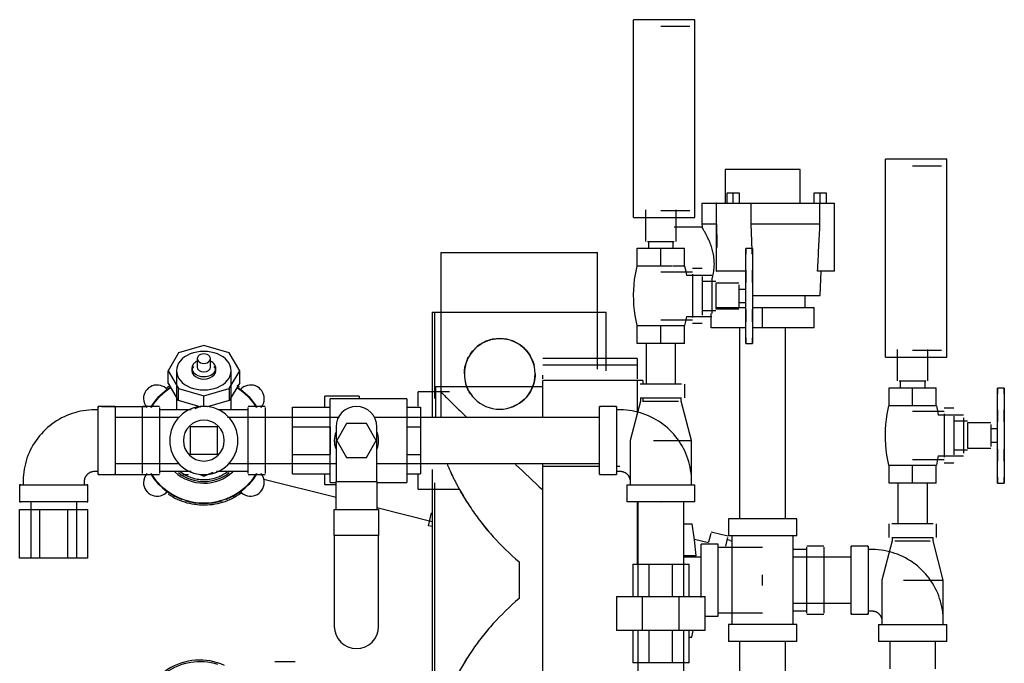
# Model space of a CAD drawing. Units: inches. Extents: x -1417 to 639, y -442 to 567.
# Drawn here: x -1308 to -1290, y -151 to -139 of the extents above; entities that cross this region are included whole.
import ezdxf

# ---------------------------------------------------------------- set-up
doc = ezdxf.new("R2010")
doc.units = ezdxf.units.IN
doc.header["$MEASUREMENT"] = 0
doc.linetypes.add('Hidden 1_16_', pattern=[0.09375, 0.0625, -0.03125])
doc.layers.add('A-DETL', color=90, linetype='Hidden 1_16_', lineweight=9)
doc.layers.add('P-PIPE', color=3, linetype='Continuous', lineweight=30)

# ---------------------------------------------------------------- blocks, each defined once
blk = doc.blocks.new('VKV Deluge Valve Model VXD - 2_5_ Grooved Model VXD Deluge Valve with Pneumatic Release-V124-1 - Top')
at = {"layer": 'A-DETL'}
blk.add_line((-1359.052, -134.063), (-1359.049, -134.063), dxfattribs=at)
at = {"layer": 'A-DETL', "flags": 128}
for points in [[(-1370.588, -137.8), (-1370.584, -137.795), (-1370.579, -137.789), (-1370.573, -137.784), (-1370.568, -137.779), (-1370.562, -137.774)], [(-1360.7, -137.772), (-1360.694, -137.777), (-1360.688, -137.782), (-1360.683, -137.788), (-1360.678, -137.793), (-1360.673, -137.799)], [(-1356.086, -140.331), (-1356.081, -140.336), (-1356.075, -140.341), (-1356.07, -140.346), (-1356.065, -140.352), (-1356.06, -140.357)]]:
    blk.add_lwpolyline(points, dxfattribs=at)
at = {"layer": 'P-PIPE'}
for p, q in [((-1359.443, -129.454), (-1360.568, -129.454)), ((-1360.568, -133.079), (-1360.568, -129.454)), ((-1359.443, -133.079), (-1359.443, -129.454)), ((-1359.536, -129.579), (-1360.068, -129.579)), ((-1354.829, -132.013), (-1355.954, -132.013)), ((-1355.954, -135.638), (-1355.954, -132.013)), ((-1354.829, -135.638), (-1354.829, -132.013)), ((-1358.892, -132.2), (-1358.892, -132.817)), ((-1357.517, -132.2), (-1358.892, -132.2)), ((-1357.517, -132.817), (-1357.517, -132.2)), ((-1354.923, -132.138), (-1355.454, -132.138)), ((-1358.85, -132.628), (-1358.742, -132.628)), ((-1358.85, -132.817), (-1358.85, -132.628)), ((-1358.742, -132.628), (-1358.634, -132.628)), ((-1358.742, -132.817), (-1358.742, -132.628)), ((-1358.634, -132.628), (-1358.634, -132.817)), ((-1357.256, -132.628), (-1357.148, -132.628)), ((-1357.256, -132.817), (-1357.256, -132.628)), ((-1357.148, -132.628), (-1357.041, -132.628)), ((-1357.148, -132.817), (-1357.148, -132.628)), ((-1357.041, -132.628), (-1357.041, -132.817)), ((-1360.349, -132.937), (-1360.349, -133.517)), ((-1360.068, -132.954), (-1359.536, -132.954)), ((-1359.786, -133.517), (-1359.786, -132.937)), ((-1359.316, -132.817), (-1359.316, -133.195)), ((-1359.316, -132.817), (-1359.043, -132.817)), ((-1359.052, -132.817), (-1359.052, -134.063)), ((-1359.042, -132.817), (-1359.052, -132.817)), ((-1359.052, -132.817), (-1358.677, -132.817)), ((-1358.677, -132.817), (-1358.42, -132.817)), ((-1358.42, -132.817), (-1357.152, -132.817)), ((-1358.42, -132.817), (-1358.42, -133.195)), ((-1357.152, -132.817), (-1356.885, -132.817)), ((-1357.152, -133.195), (-1357.152, -132.817)), ((-1356.885, -134.063), (-1356.885, -132.817)), ((-1360.568, -133.079), (-1359.443, -133.079)), ((-1359.314, -133.258), (-1359.824, -133.258)), ((-1359.316, -133.195), (-1359.314, -133.258)), ((-1359.316, -133.195), (-1359.042, -133.195)), ((-1358.42, -133.195), (-1357.152, -133.195)), ((-1360.311, -133.517), (-1360.068, -133.517)), ((-1360.295, -133.517), (-1360.295, -133.642)), ((-1360.068, -133.517), (-1359.824, -133.517)), ((-1359.841, -133.642), (-1359.841, -133.517)), ((-1360.501, -133.642), (-1360.068, -133.642)), ((-1360.501, -133.974), (-1360.501, -133.642)), ((-1360.068, -133.642), (-1359.635, -133.642)), ((-1360.068, -133.974), (-1360.068, -133.642)), ((-1359.635, -133.974), (-1359.635, -133.642)), ((-1358.388, -133.647), (-1358.513, -133.647)), ((-1358.388, -133.647), (-1358.513, -133.647)), ((-1358.513, -133.998), (-1358.513, -133.647)), ((-1358.513, -133.647), (-1358.513, -133.693)), ((-1358.513, -133.693), (-1358.513, -133.647)), ((-1358.513, -133.647), (-1358.513, -133.75)), ((-1358.513, -133.693), (-1358.513, -133.693)), ((-1358.388, -133.75), (-1358.388, -133.647)), ((-1358.388, -133.647), (-1358.388, -133.693)), ((-1358.388, -133.693), (-1358.388, -133.647)), ((-1358.388, -133.647), (-1358.388, -133.998)), ((-1358.388, -133.693), (-1358.388, -133.693)), ((-1364.103, -133.723), (-1364.103, -136.753)), ((-1364.103, -133.723), (-1362.665, -133.723)), ((-1362.665, -133.723), (-1361.228, -133.723)), ((-1361.228, -135.862), (-1361.228, -133.723)), ((-1360.286, -133.974), (-1360.501, -133.974)), ((-1360.068, -133.974), (-1360.28, -133.974)), ((-1359.859, -133.974), (-1360.068, -133.974)), ((-1359.635, -133.974), (-1359.85, -133.974)), ((-1359.313, -134.017), (-1359.488, -134.017)), ((-1358.513, -134.211), (-1358.513, -133.998)), ((-1358.513, -134.045), (-1358.513, -134.172)), ((-1358.513, -134.172), (-1358.513, -134.045)), ((-1358.513, -134.045), (-1358.513, -134.172)), ((-1358.513, -134.172), (-1358.513, -134.045)), ((-1358.388, -133.998), (-1358.388, -134.211)), ((-1358.388, -134.045), (-1358.388, -134.172)), ((-1358.388, -134.172), (-1358.388, -134.045)), ((-1358.388, -134.045), (-1358.388, -134.172)), ((-1358.388, -134.172), (-1358.388, -134.045)), ((-1359.488, -134.079), (-1360.068, -134.079)), ((-1359.133, -134.142), (-1359.598, -134.142)), ((-1359.488, -134.119), (-1359.488, -134.517)), ((-1359.488, -134.138), (-1359.488, -134.138)), ((-1359.313, -134.163), (-1359.313, -134.517)), ((-1359.133, -134.192), (-1359.133, -134.517)), ((-1359.052, -134.063), (-1359.049, -134.063)), ((-1358.677, -134.063), (-1359.048, -134.063)), ((-1358.518, -134.063), (-1358.677, -134.063)), ((-1358.513, -134.062), (-1358.513, -134.211)), ((-1358.513, -134.822), (-1358.513, -134.211)), ((-1358.513, -134.211), (-1358.513, -134.268)), ((-1358.388, -134.211), (-1358.388, -134.062)), ((-1358.388, -134.268), (-1358.388, -134.211)), ((-1358.388, -134.211), (-1358.388, -134.822)), ((-1356.885, -134.063), (-1357.195, -134.063)), ((-1357.148, -134.508), (-1357.129, -134.063)), ((-1359.063, -134.252), (-1359.313, -134.252)), ((-1358.638, -134.283), (-1359.063, -134.283)), ((-1359.063, -134.287), (-1359.063, -134.517)), ((-1358.638, -134.314), (-1358.638, -134.517)), ((-1358.513, -134.397), (-1358.638, -134.397)), ((-1359.488, -134.517), (-1359.488, -134.915)), ((-1359.313, -134.517), (-1359.313, -134.87)), ((-1359.133, -134.517), (-1359.133, -134.842)), ((-1359.063, -134.517), (-1359.063, -134.746)), ((-1358.638, -134.517), (-1358.638, -134.72)), ((-1358.39, -134.508), (-1357.148, -134.508)), ((-1357.423, -134.727), (-1357.423, -134.508)), ((-1359.313, -134.782), (-1359.063, -134.782)), ((-1359.063, -134.727), (-1358.516, -134.727)), ((-1359.063, -134.751), (-1358.638, -134.751)), ((-1358.638, -134.637), (-1358.513, -134.637)), ((-1358.513, -134.766), (-1358.513, -134.822)), ((-1358.388, -134.727), (-1358.204, -134.727)), ((-1358.388, -134.822), (-1358.388, -134.766)), ((-1358.204, -134.727), (-1357.26, -134.727)), ((-1358.204, -135.102), (-1358.204, -134.727)), ((-1357.26, -135.102), (-1357.26, -134.727)), ((-1364.259, -134.813), (-1364.259, -136.636)), ((-1364.259, -134.813), (-1364.219, -134.813)), ((-1364.259, -134.813), (-1364.259, -136.753)), ((-1364.219, -134.813), (-1364.219, -136.395)), ((-1364.205, -134.813), (-1362.665, -134.813)), ((-1362.665, -134.813), (-1361.072, -134.813)), ((-1361.072, -135.888), (-1361.072, -134.813)), ((-1360.068, -134.954), (-1359.488, -134.954)), ((-1359.598, -134.892), (-1359.133, -134.892)), ((-1359.488, -134.896), (-1359.488, -134.896)), ((-1359.149, -135.102), (-1359.149, -134.841)), ((-1358.513, -135.036), (-1358.513, -134.822)), ((-1358.513, -134.822), (-1358.513, -134.972)), ((-1358.513, -134.862), (-1358.513, -134.989)), ((-1358.513, -134.989), (-1358.513, -134.862)), ((-1358.513, -134.862), (-1358.513, -134.989)), ((-1358.513, -134.989), (-1358.513, -134.862)), ((-1358.388, -134.972), (-1358.388, -134.822)), ((-1358.388, -134.822), (-1358.388, -135.036)), ((-1358.388, -134.862), (-1358.388, -134.989)), ((-1358.388, -134.989), (-1358.388, -134.862)), ((-1358.388, -134.862), (-1358.388, -134.989)), ((-1358.388, -134.989), (-1358.388, -134.862)), ((-1360.501, -135.059), (-1360.286, -135.059)), ((-1360.501, -135.392), (-1360.501, -135.059)), ((-1360.28, -135.059), (-1360.068, -135.059)), ((-1360.068, -135.059), (-1359.855, -135.059)), ((-1360.068, -135.392), (-1360.068, -135.059)), ((-1359.85, -135.059), (-1359.635, -135.059)), ((-1359.635, -135.392), (-1359.635, -135.059)), ((-1359.488, -135.017), (-1359.313, -135.017)), ((-1358.513, -135.102), (-1359.149, -135.102)), ((-1358.624, -135.102), (-1358.624, -138.602)), ((-1358.513, -135.387), (-1358.513, -135.036)), ((-1358.388, -135.036), (-1358.388, -135.387)), ((-1358.204, -135.102), (-1358.388, -135.102)), ((-1357.26, -135.102), (-1358.204, -135.102)), ((-1357.784, -138.602), (-1357.784, -135.102)), ((-1358.513, -135.284), (-1358.513, -135.387)), ((-1358.388, -135.387), (-1358.388, -135.284)), ((-1368.443, -135.423), (-1368.907, -135.558)), ((-1367.979, -135.558), (-1368.443, -135.423)), ((-1360.068, -135.392), (-1360.501, -135.392)), ((-1360.338, -135.392), (-1360.338, -136.137)), ((-1359.635, -135.392), (-1360.068, -135.392)), ((-1359.798, -136.137), (-1359.798, -135.392)), ((-1358.513, -135.341), (-1358.513, -135.341)), ((-1358.513, -135.341), (-1358.513, -135.387)), ((-1358.513, -135.387), (-1358.513, -135.341)), ((-1358.513, -135.387), (-1358.388, -135.387)), ((-1358.513, -135.387), (-1358.388, -135.387)), ((-1358.388, -135.341), (-1358.388, -135.387)), ((-1358.388, -135.387), (-1358.388, -135.341)), ((-1358.388, -135.341), (-1358.388, -135.341)), ((-1355.736, -135.496), (-1355.736, -136.075)), ((-1355.173, -136.075), (-1355.173, -135.496)), ((-1368.907, -135.558), (-1369.099, -135.887)), ((-1368.565, -135.666), (-1368.565, -135.82)), ((-1368.32, -135.82), (-1368.32, -135.666)), ((-1367.786, -135.887), (-1367.979, -135.558)), ((-1360.501, -135.662), (-1362.232, -135.662)), ((-1360.501, -135.662), (-1360.501, -136.037)), ((-1355.954, -135.638), (-1354.829, -135.638)), ((-1355.454, -135.513), (-1354.923, -135.513)), ((-1368.661, -135.842), (-1368.661, -135.887)), ((-1368.224, -135.887), (-1368.224, -135.842)), ((-1360.501, -135.789), (-1362.232, -135.789)), ((-1369.099, -135.887), (-1368.907, -136.215)), ((-1369.099, -136.108), (-1369.099, -135.887)), ((-1368.943, -135.887), (-1368.943, -136.606)), ((-1367.979, -136.215), (-1367.786, -135.887)), ((-1367.943, -136.606), (-1367.943, -135.887)), ((-1367.786, -136.108), (-1367.786, -135.887)), ((-1362.232, -136.037), (-1362.232, -135.967)), ((-1369.084, -136.178), (-1369.123, -136.204)), ((-1368.907, -136.436), (-1369.099, -136.108)), ((-1368.907, -136.215), (-1368.443, -136.351)), ((-1368.907, -136.436), (-1368.907, -136.215)), ((-1368.443, -136.351), (-1367.979, -136.215)), ((-1367.786, -136.108), (-1367.979, -136.436)), ((-1367.979, -136.215), (-1367.979, -136.436)), ((-1367.791, -136.185), (-1367.83, -136.16)), ((-1362.232, -136.184), (-1364.197, -136.184)), ((-1364.197, -136.184), (-1364.197, -136.753)), ((-1360.501, -136.066), (-1362.232, -136.066)), ((-1362.232, -136.749), (-1362.232, -136.066)), ((-1360.4, -136.066), (-1362.232, -136.066)), ((-1362.232, -136.749), (-1362.232, -136.066)), ((-1360.505, -136.137), (-1360.505, -136.387)), ((-1360.501, -136.066), (-1360.501, -136.659)), ((-1360.068, -136.137), (-1360.447, -136.137)), ((-1360.4, -136.066), (-1360.4, -136.131)), ((-1359.689, -136.137), (-1360.068, -136.137)), ((-1359.63, -136.387), (-1359.63, -136.137)), ((-1355.887, -136.2), (-1355.454, -136.2)), ((-1355.887, -136.533), (-1355.887, -136.2)), ((-1355.698, -136.075), (-1355.454, -136.075)), ((-1355.681, -136.075), (-1355.681, -136.2)), ((-1355.454, -136.075), (-1355.211, -136.075)), ((-1355.454, -136.2), (-1355.021, -136.2)), ((-1355.454, -136.533), (-1355.454, -136.2)), ((-1355.227, -136.2), (-1355.227, -136.075)), ((-1355.021, -136.533), (-1355.021, -136.2)), ((-1353.774, -136.205), (-1353.899, -136.205)), ((-1353.774, -136.205), (-1353.899, -136.205)), ((-1353.899, -136.557), (-1353.899, -136.205)), ((-1353.899, -136.205), (-1353.899, -136.251)), ((-1353.899, -136.251), (-1353.899, -136.205)), ((-1353.899, -136.205), (-1353.899, -136.309)), ((-1353.774, -136.309), (-1353.774, -136.205)), ((-1353.774, -136.205), (-1353.774, -136.251)), ((-1353.774, -136.251), (-1353.774, -136.205)), ((-1353.774, -136.205), (-1353.774, -136.557)), ((-1368.443, -136.543), (-1368.443, -136.351)), ((-1366.224, -136.559), (-1366.224, -136.356)), ((-1365.599, -136.356), (-1366.224, -136.356)), ((-1364.724, -136.403), (-1366.13, -136.403)), ((-1366.13, -137.168), (-1366.13, -136.403)), ((-1365.599, -136.356), (-1365.599, -136.403)), ((-1364.724, -136.403), (-1364.724, -137.168)), ((-1363.94, -136.276), (-1364.517, -136.276)), ((-1364.517, -136.537), (-1364.517, -136.276)), ((-1360.447, -136.387), (-1360.068, -136.387)), ((-1360.443, -136.387), (-1360.443, -136.449)), ((-1360.4, -136.383), (-1360.4, -136.459)), ((-1360.068, -136.387), (-1359.689, -136.387)), ((-1359.693, -136.449), (-1359.693, -136.387)), ((-1353.899, -136.251), (-1353.899, -136.251)), ((-1353.774, -136.251), (-1353.774, -136.251)), ((-1370.068, -136.543), (-1370.38, -136.543)), ((-1370.38, -137.793), (-1370.38, -136.543)), ((-1370.38, -136.543), (-1370.38, -136.564)), ((-1369.499, -136.547), (-1370.317, -136.547)), ((-1370.068, -136.564), (-1370.068, -136.543)), ((-1370.068, -136.543), (-1370.068, -137.793)), ((-1369.255, -136.543), (-1369.568, -136.543)), ((-1369.255, -136.543), (-1369.568, -136.543)), ((-1369.568, -137.168), (-1369.568, -136.564)), ((-1369.568, -137.168), (-1369.568, -136.564)), ((-1369.255, -136.564), (-1369.255, -137.168)), ((-1369.255, -136.564), (-1369.255, -137.168)), ((-1368.493, -136.557), (-1368.907, -136.436)), ((-1368.517, -136.55), (-1368.61, -136.588)), ((-1367.979, -136.436), (-1368.376, -136.552)), ((-1367.318, -136.543), (-1367.63, -136.543)), ((-1367.318, -136.543), (-1367.63, -136.543)), ((-1367.318, -136.543), (-1367.63, -136.543)), ((-1367.63, -137.168), (-1367.63, -136.564)), ((-1367.63, -137.168), (-1367.63, -136.564)), ((-1367.63, -136.564), (-1367.63, -136.564)), ((-1367.318, -136.564), (-1367.318, -137.168)), ((-1367.318, -136.564), (-1367.318, -137.168)), ((-1367.318, -136.564), (-1367.318, -136.564)), ((-1366.818, -136.916), (-1366.818, -136.559)), ((-1366.818, -136.559), (-1366.13, -136.559)), ((-1364.724, -136.559), (-1364.474, -136.559)), ((-1364.474, -136.559), (-1364.474, -136.916)), ((-1360.88, -136.543), (-1361.193, -136.543)), ((-1361.193, -137.793), (-1361.193, -136.543)), ((-1361.193, -136.543), (-1361.193, -136.564)), ((-1360.88, -136.564), (-1360.88, -136.543)), ((-1360.88, -136.543), (-1360.88, -137.793)), ((-1360.443, -136.449), (-1360.63, -137.168)), ((-1360.392, -136.449), (-1360.068, -136.449)), ((-1360.068, -136.449), (-1359.743, -136.449)), ((-1359.505, -137.168), (-1359.693, -136.449)), ((-1355.672, -136.533), (-1355.887, -136.533)), ((-1355.454, -136.533), (-1355.667, -136.533)), ((-1355.245, -136.533), (-1355.454, -136.533)), ((-1355.021, -136.533), (-1355.236, -136.533)), ((-1354.699, -136.575), (-1354.874, -136.575)), ((-1353.899, -136.77), (-1353.899, -136.557)), ((-1353.774, -136.557), (-1353.774, -136.77)), ((-1370.38, -136.606), (-1370.443, -136.606)), ((-1368.897, -136.748), (-1370.068, -136.748)), ((-1368.676, -136.606), (-1369.255, -136.606)), ((-1368.676, -136.606), (-1369.255, -136.606)), ((-1367.63, -136.606), (-1368.181, -136.606)), ((-1367.63, -136.606), (-1368.181, -136.606)), ((-1365.966, -136.748), (-1368.009, -136.748)), ((-1361.193, -136.748), (-1365.314, -136.748)), ((-1360.818, -136.606), (-1360.88, -136.606)), ((-1354.874, -136.638), (-1355.454, -136.638)), ((-1354.519, -136.7), (-1354.985, -136.7)), ((-1354.874, -136.677), (-1354.874, -137.075)), ((-1354.874, -136.697), (-1354.874, -136.697)), ((-1354.699, -136.722), (-1354.699, -137.075)), ((-1354.519, -136.751), (-1354.519, -137.075)), ((-1353.899, -136.604), (-1353.899, -136.73)), ((-1353.899, -136.73), (-1353.899, -136.604)), ((-1353.899, -136.604), (-1353.899, -136.73)), ((-1353.899, -136.73), (-1353.899, -136.604)), ((-1353.899, -136.62), (-1353.899, -136.77)), ((-1353.774, -136.604), (-1353.774, -136.73)), ((-1353.774, -136.73), (-1353.774, -136.604)), ((-1353.774, -136.604), (-1353.774, -136.73)), ((-1353.774, -136.73), (-1353.774, -136.604)), ((-1353.774, -136.77), (-1353.774, -136.62)), ((-1368.193, -136.918), (-1368.693, -136.918)), ((-1368.693, -136.918), (-1368.693, -137.418)), ((-1368.193, -137.418), (-1368.193, -136.918)), ((-1366.818, -137.421), (-1366.818, -136.916)), ((-1366.818, -136.916), (-1366.13, -136.916)), ((-1366.13, -136.916), (-1366.13, -137.421)), ((-1366.021, -136.918), (-1366.021, -137.918)), ((-1365.826, -136.856), (-1366.007, -137.168)), ((-1365.465, -136.856), (-1365.826, -136.856)), ((-1365.285, -137.168), (-1365.465, -136.856)), ((-1365.271, -137.918), (-1365.271, -136.918)), ((-1364.724, -136.916), (-1364.474, -136.916)), ((-1364.474, -136.916), (-1364.474, -137.421)), ((-1354.449, -136.81), (-1354.699, -136.81)), ((-1354.024, -136.841), (-1354.449, -136.841)), ((-1354.449, -136.846), (-1354.449, -137.075)), ((-1354.024, -136.873), (-1354.024, -137.075)), ((-1353.899, -137.381), (-1353.899, -136.77)), ((-1353.899, -136.77), (-1353.899, -136.826)), ((-1353.774, -136.826), (-1353.774, -136.77)), ((-1353.774, -136.77), (-1353.774, -137.381)), ((-1354.874, -137.075), (-1354.874, -137.474)), ((-1354.699, -137.075), (-1354.699, -137.429)), ((-1354.519, -137.075), (-1354.519, -137.4)), ((-1354.449, -137.075), (-1354.449, -137.305)), ((-1353.899, -136.955), (-1354.024, -136.955)), ((-1354.024, -137.075), (-1354.024, -137.278)), ((-1369.568, -137.772), (-1369.568, -137.168)), ((-1369.568, -137.772), (-1369.568, -137.168)), ((-1369.255, -137.168), (-1369.255, -137.772)), ((-1369.255, -137.168), (-1369.255, -137.772)), ((-1367.63, -137.772), (-1367.63, -137.168)), ((-1367.63, -137.772), (-1367.63, -137.168)), ((-1367.318, -137.168), (-1367.318, -137.772)), ((-1367.318, -137.168), (-1367.318, -137.772)), ((-1366.13, -137.934), (-1366.13, -137.168)), ((-1366.007, -137.168), (-1365.826, -137.481)), ((-1365.465, -137.481), (-1365.285, -137.168)), ((-1364.724, -137.168), (-1364.724, -137.934)), ((-1360.63, -137.168), (-1360.63, -137.981)), ((-1360.201, -137.168), (-1360.068, -137.168)), ((-1360.068, -137.168), (-1359.505, -137.168)), ((-1359.505, -137.981), (-1359.505, -137.168)), ((-1354.024, -137.195), (-1353.899, -137.195)), ((-1368.693, -137.418), (-1368.193, -137.418)), ((-1366.818, -137.778), (-1366.818, -137.421)), ((-1366.818, -137.421), (-1366.13, -137.421)), ((-1365.826, -137.481), (-1365.465, -137.481)), ((-1364.724, -137.421), (-1364.474, -137.421)), ((-1364.474, -137.421), (-1364.474, -137.778)), ((-1354.985, -137.45), (-1354.519, -137.45)), ((-1354.874, -137.454), (-1354.874, -137.454)), ((-1354.699, -137.341), (-1354.449, -137.341)), ((-1354.449, -137.31), (-1354.024, -137.31)), ((-1353.899, -137.325), (-1353.899, -137.381)), ((-1353.899, -137.594), (-1353.899, -137.381)), ((-1353.899, -137.381), (-1353.899, -137.531)), ((-1353.899, -137.421), (-1353.899, -137.547)), ((-1353.899, -137.547), (-1353.899, -137.421)), ((-1353.899, -137.421), (-1353.899, -137.547)), ((-1353.899, -137.547), (-1353.899, -137.421)), ((-1353.774, -137.381), (-1353.774, -137.325)), ((-1353.774, -137.531), (-1353.774, -137.381)), ((-1353.774, -137.381), (-1353.774, -137.594)), ((-1353.774, -137.421), (-1353.774, -137.547)), ((-1353.774, -137.547), (-1353.774, -137.421)), ((-1353.774, -137.421), (-1353.774, -137.547)), ((-1353.774, -137.547), (-1353.774, -137.421)), ((-1370.068, -137.588), (-1368.894, -137.588)), ((-1367.988, -137.588), (-1366.021, -137.588)), ((-1365.271, -137.588), (-1361.193, -137.588)), ((-1362.232, -139.727), (-1362.232, -137.597)), ((-1362.232, -137.64), (-1361.193, -137.64)), ((-1360.88, -137.64), (-1360.818, -137.64)), ((-1355.887, -137.618), (-1355.672, -137.618)), ((-1355.887, -137.95), (-1355.887, -137.618)), ((-1355.667, -137.618), (-1355.454, -137.618)), ((-1355.454, -137.513), (-1354.874, -137.513)), ((-1355.454, -137.618), (-1355.242, -137.618)), ((-1355.454, -137.95), (-1355.454, -137.618)), ((-1355.236, -137.618), (-1355.021, -137.618)), ((-1355.021, -137.95), (-1355.021, -137.618)), ((-1354.874, -137.576), (-1354.699, -137.576)), ((-1353.899, -137.946), (-1353.899, -137.594)), ((-1353.774, -137.594), (-1353.774, -137.946)), ((-1370.443, -137.731), (-1370.38, -137.731)), ((-1370.38, -137.772), (-1370.38, -137.793)), ((-1370.38, -137.793), (-1370.068, -137.793)), ((-1370.317, -137.79), (-1369.499, -137.79)), ((-1370.068, -137.793), (-1370.068, -137.772)), ((-1369.568, -137.793), (-1369.255, -137.793)), ((-1369.568, -137.793), (-1369.255, -137.793)), ((-1369.255, -137.731), (-1368.676, -137.731)), ((-1369.255, -137.731), (-1368.676, -137.731)), ((-1368.829, -137.79), (-1368.725, -137.79)), ((-1368.529, -137.782), (-1368.443, -137.818)), ((-1368.443, -137.818), (-1368.275, -137.748)), ((-1368.209, -137.731), (-1367.63, -137.731)), ((-1368.209, -137.731), (-1367.63, -137.731)), ((-1368.135, -137.825), (-1368.161, -137.818)), ((-1367.63, -137.772), (-1367.63, -137.772)), ((-1367.63, -137.793), (-1367.318, -137.793)), ((-1367.63, -137.793), (-1367.318, -137.793)), ((-1367.63, -137.793), (-1367.318, -137.793)), ((-1367.318, -137.772), (-1367.318, -137.772)), ((-1366.818, -137.778), (-1366.13, -137.778)), ((-1366.224, -137.981), (-1366.224, -137.778)), ((-1364.724, -137.778), (-1364.474, -137.778)), ((-1364.517, -138.061), (-1364.517, -137.799)), ((-1364.259, -137.7), (-1364.259, -141.753)), ((-1361.193, -137.772), (-1361.193, -137.793)), ((-1361.193, -137.793), (-1360.88, -137.793)), ((-1360.88, -137.731), (-1360.818, -137.731)), ((-1360.88, -137.793), (-1360.88, -137.772)), ((-1353.899, -137.842), (-1353.899, -137.946)), ((-1353.774, -137.946), (-1353.774, -137.842)), ((-1371.818, -137.981), (-1371.818, -138.293)), ((-1371.796, -137.981), (-1371.818, -137.981)), ((-1371.818, -137.981), (-1370.568, -137.981)), ((-1371.755, -137.918), (-1371.755, -137.981)), ((-1370.63, -137.981), (-1370.63, -137.918)), ((-1370.568, -137.981), (-1370.589, -137.981)), ((-1370.568, -138.293), (-1370.568, -137.981)), ((-1367.343, -137.878), (-1366.021, -138.208)), ((-1366.021, -137.981), (-1366.224, -137.981)), ((-1366.13, -137.934), (-1366.021, -137.934)), ((-1366.021, -138.434), (-1366.021, -137.918)), ((-1366.021, -137.918), (-1365.271, -137.918)), ((-1365.271, -137.918), (-1365.271, -138.434)), ((-1365.271, -137.934), (-1364.724, -137.934)), ((-1364.219, -137.941), (-1364.219, -141.512)), ((-1360.693, -137.981), (-1360.693, -138.293)), ((-1360.693, -137.981), (-1359.443, -137.981)), ((-1360.693, -137.981), (-1360.693, -138.293)), ((-1360.63, -137.918), (-1360.63, -137.981)), ((-1360.068, -137.981), (-1360.06, -137.981)), ((-1359.505, -137.981), (-1359.505, -137.918)), ((-1359.443, -138.293), (-1359.443, -137.981)), ((-1359.443, -138.293), (-1359.443, -137.981)), ((-1355.454, -137.95), (-1355.887, -137.95)), ((-1355.724, -137.95), (-1355.724, -138.696)), ((-1355.021, -137.95), (-1355.454, -137.95)), ((-1355.184, -138.696), (-1355.184, -137.95)), ((-1353.899, -137.9), (-1353.899, -137.9)), ((-1353.899, -137.9), (-1353.899, -137.946)), ((-1353.899, -137.946), (-1353.899, -137.9)), ((-1353.899, -137.946), (-1353.774, -137.946)), ((-1353.899, -137.946), (-1353.774, -137.946)), ((-1353.774, -137.9), (-1353.774, -137.946)), ((-1353.774, -137.946), (-1353.774, -137.9)), ((-1353.774, -137.9), (-1353.774, -137.9)), ((-1364.517, -138.061), (-1363.753, -138.061)), ((-1370.568, -138.293), (-1371.818, -138.293)), ((-1371.818, -138.293), (-1371.796, -138.293)), ((-1371.613, -138.293), (-1371.613, -139.325)), ((-1370.773, -139.325), (-1370.773, -138.293)), ((-1370.589, -138.293), (-1370.568, -138.293)), ((-1359.443, -138.293), (-1360.693, -138.293)), ((-1360.501, -138.281), (-1360.501, -139.429)), ((-1360.488, -138.293), (-1360.488, -140.026)), ((-1360.068, -138.293), (-1360.06, -138.293)), ((-1359.648, -140.026), (-1359.648, -138.293)), ((-1371.818, -138.43), (-1371.452, -138.43)), ((-1371.818, -139.325), (-1371.818, -138.43)), ((-1371.452, -138.43), (-1370.934, -138.43)), ((-1371.452, -138.43), (-1371.452, -139.325)), ((-1370.934, -138.43), (-1370.568, -138.43)), ((-1370.934, -139.325), (-1370.934, -138.43)), ((-1370.568, -139.325), (-1370.568, -138.43)), ((-1366.052, -138.91), (-1366.052, -138.434)), ((-1366.052, -138.434), (-1365.24, -138.434)), ((-1365.271, -138.396), (-1364.259, -138.649)), ((-1365.24, -138.434), (-1365.24, -138.91)), ((-1364.328, -138.728), (-1364.269, -138.491)), ((-1364.259, -138.745), (-1364.328, -138.728)), ((-1359.648, -138.696), (-1359.496, -138.696)), ((-1358.829, -138.602), (-1358.829, -138.914)), ((-1358.204, -138.602), (-1358.829, -138.602)), ((-1357.579, -138.602), (-1358.204, -138.602)), ((-1357.579, -138.914), (-1357.579, -138.602)), ((-1355.892, -138.696), (-1355.892, -138.946)), ((-1355.454, -138.696), (-1355.833, -138.696)), ((-1355.075, -138.696), (-1355.454, -138.696)), ((-1355.017, -138.946), (-1355.017, -138.696)), ((-1365.24, -138.91), (-1366.052, -138.91)), ((-1366.052, -138.91), (-1366.052, -140.574)), ((-1365.24, -140.574), (-1365.24, -138.91)), ((-1359.189, -139.025), (-1359.149, -138.868)), ((-1358.841, -138.923), (-1359.144, -138.848)), ((-1358.204, -138.914), (-1358.829, -138.914)), ((-1358.767, -138.914), (-1358.767, -140.539)), ((-1357.579, -138.914), (-1358.204, -138.914)), ((-1357.642, -140.539), (-1357.642, -138.914)), ((-1359.196, -139.044), (-1359.452, -138.98)), ((-1359.017, -139.066), (-1359.329, -139.066)), ((-1359.329, -140.045), (-1359.329, -139.066)), ((-1359.017, -140.388), (-1359.017, -139.066)), ((-1358.846, -138.944), (-1358.886, -139.101)), ((-1358.796, -138.999), (-1358.856, -138.984)), ((-1358.796, -138.999), (-1358.767, -139.007)), ((-1357.079, -139.102), (-1357.392, -139.102)), ((-1356.267, -139.102), (-1356.579, -139.102)), ((-1356.579, -140.352), (-1356.579, -139.102)), ((-1356.579, -139.102), (-1356.579, -139.123)), ((-1356.267, -139.123), (-1356.267, -139.102)), ((-1356.267, -139.102), (-1356.267, -140.352)), ((-1355.829, -139.008), (-1356.017, -139.727)), ((-1355.833, -138.946), (-1355.454, -138.946)), ((-1355.829, -138.946), (-1355.829, -139.008)), ((-1355.779, -139.008), (-1355.454, -139.008)), ((-1355.454, -138.946), (-1355.075, -138.946)), ((-1355.454, -139.008), (-1355.13, -139.008)), ((-1355.079, -139.008), (-1355.079, -138.946)), ((-1354.892, -139.727), (-1355.079, -139.008)), ((-1359.421, -139.281), (-1359.648, -139.281)), ((-1358.204, -139.128), (-1359.017, -139.128)), ((-1357.392, -139.164), (-1357.648, -139.164)), ((-1357.392, -139.727), (-1357.392, -139.123)), ((-1357.079, -139.123), (-1357.079, -139.727)), ((-1356.204, -139.164), (-1356.267, -139.164)), ((-1371.452, -139.325), (-1371.818, -139.325)), ((-1370.934, -139.325), (-1371.452, -139.325)), ((-1370.568, -139.325), (-1370.934, -139.325)), ((-1362.665, -139.39), (-1362.665, -140.063)), ((-1360.583, -139.432), (-1360.281, -139.432)), ((-1360.583, -139.432), (-1360.583, -140.026)), ((-1360.281, -139.432), (-1359.854, -139.432)), ((-1360.281, -140.026), (-1360.281, -139.432)), ((-1359.854, -139.432), (-1359.552, -139.432)), ((-1359.854, -140.026), (-1359.854, -139.432)), ((-1359.329, -139.307), (-1359.648, -139.307)), ((-1359.552, -140.026), (-1359.552, -139.432)), ((-1356.579, -139.307), (-1357.642, -139.307)), ((-1358.204, -139.823), (-1358.204, -139.63)), ((-1362.232, -141.986), (-1362.232, -139.727)), ((-1357.392, -140.33), (-1357.392, -139.727)), ((-1357.079, -139.727), (-1357.079, -140.33)), ((-1356.017, -139.727), (-1356.017, -140.539)), ((-1355.622, -139.727), (-1355.454, -139.727)), ((-1355.454, -139.727), (-1354.892, -139.727)), ((-1354.892, -140.539), (-1354.892, -139.727)), ((-1360.88, -140.026), (-1360.404, -140.026)), ((-1360.88, -140.026), (-1360.88, -140.651)), ((-1360.404, -140.026), (-1359.731, -140.026)), ((-1360.404, -140.651), (-1360.404, -140.026)), ((-1359.731, -140.026), (-1359.255, -140.026)), ((-1359.731, -140.651), (-1359.731, -140.026)), ((-1359.255, -140.651), (-1359.255, -140.026)), ((-1357.642, -140.147), (-1356.579, -140.147)), ((-1359.017, -140.325), (-1358.204, -140.325)), ((-1357.642, -140.289), (-1357.392, -140.289)), ((-1357.392, -140.352), (-1357.079, -140.352)), ((-1356.579, -140.33), (-1356.579, -140.352)), ((-1356.579, -140.352), (-1356.267, -140.352)), ((-1356.267, -140.289), (-1356.204, -140.289)), ((-1356.267, -140.352), (-1356.267, -140.33)), ((-1359.255, -140.388), (-1359.017, -140.388)), ((-1358.829, -140.539), (-1358.829, -140.852)), ((-1358.204, -140.539), (-1358.829, -140.539)), ((-1357.579, -140.539), (-1358.204, -140.539)), ((-1357.579, -140.852), (-1357.579, -140.539)), ((-1356.079, -140.539), (-1356.079, -140.852)), ((-1356.079, -140.539), (-1354.829, -140.539)), ((-1356.079, -140.539), (-1356.079, -140.852)), ((-1356.017, -140.477), (-1356.017, -140.539)), ((-1354.892, -140.539), (-1354.892, -140.477)), ((-1354.829, -140.852), (-1354.829, -140.539)), ((-1354.829, -140.852), (-1354.829, -140.539)), ((-1360.404, -140.651), (-1360.88, -140.651)), ((-1360.583, -140.651), (-1360.583, -141.244)), ((-1360.488, -140.651), (-1360.488, -142.383)), ((-1359.731, -140.651), (-1360.404, -140.651)), ((-1360.281, -141.244), (-1360.281, -140.651)), ((-1359.854, -141.244), (-1359.854, -140.651)), ((-1359.255, -140.651), (-1359.731, -140.651)), ((-1359.648, -142.383), (-1359.648, -140.651)), ((-1359.552, -141.244), (-1359.552, -140.651)), ((-1359.552, -140.774), (-1359.499, -140.774)), ((-1358.204, -140.852), (-1358.829, -140.852)), ((-1358.624, -140.852), (-1358.624, -147.102)), ((-1357.579, -140.852), (-1358.204, -140.852)), ((-1357.784, -147.102), (-1357.784, -140.852)), ((-1354.829, -140.852), (-1356.079, -140.852)), ((-1355.874, -140.852), (-1355.874, -141.352)), ((-1355.034, -141.352), (-1355.034, -140.852)), ((-1366.767, -141.223), (-1367.142, -141.223)), ((-1360.281, -141.244), (-1360.583, -141.244)), ((-1359.854, -141.244), (-1360.281, -141.244)), ((-1359.552, -141.244), (-1359.854, -141.244))]:
    blk.add_line(p, q, dxfattribs=at)
at = {"layer": 'P-PIPE', "flags": 128}
for points in [[(-1360.504, -135.059), (-1360.523, -134.968), (-1360.54, -134.875), (-1360.552, -134.782), (-1360.561, -134.688), (-1360.566, -134.594), (-1360.567, -134.5), (-1360.564, -134.406), (-1360.558, -134.313), (-1360.548, -134.219), (-1360.534, -134.126), (-1360.517, -134.034), (-1360.504, -133.974)], [(-1359.632, -133.974), (-1359.612, -134.066), (-1359.598, -134.142)], [(-1359.598, -134.892), (-1359.615, -134.984), (-1359.632, -135.059)], [(-1355.89, -137.618), (-1355.91, -137.526), (-1355.926, -137.434), (-1355.939, -137.34), (-1355.948, -137.247), (-1355.952, -137.153), (-1355.954, -137.059), (-1355.951, -136.965), (-1355.945, -136.871), (-1355.935, -136.778), (-1355.921, -136.685), (-1355.904, -136.592), (-1355.89, -136.533)], [(-1355.018, -136.533), (-1354.999, -136.625), (-1354.985, -136.7)], [(-1370.443, -136.606), (-1370.495, -136.607), (-1370.548, -136.61), (-1370.6, -136.615), (-1370.652, -136.622), (-1370.703, -136.632), (-1370.755, -136.643), (-1370.805, -136.657), (-1370.856, -136.672), (-1370.905, -136.69), (-1370.954, -136.709), (-1371.002, -136.731), (-1371.049, -136.754), (-1371.095, -136.779), (-1371.14, -136.806), (-1371.184, -136.835), (-1371.226, -136.865), (-1371.268, -136.898), (-1371.308, -136.931), (-1371.347, -136.967), (-1371.384, -137.004), (-1371.42, -137.042), (-1371.454, -137.082), (-1371.487, -137.123), (-1371.518, -137.165), (-1371.547, -137.209), (-1371.575, -137.254), (-1371.6, -137.3), (-1371.624, -137.346), (-1371.646, -137.394), (-1371.666, -137.443), (-1371.684, -137.492), (-1371.7, -137.542), (-1371.714, -137.592), (-1371.726, -137.644), (-1371.736, -137.695), (-1371.744, -137.747), (-1371.75, -137.799), (-1371.753, -137.852), (-1371.755, -137.904), (-1371.755, -137.918)], [(-1359.505, -137.918), (-1359.506, -137.866), (-1359.509, -137.813), (-1359.515, -137.761), (-1359.522, -137.709), (-1359.531, -137.657), (-1359.543, -137.606), (-1359.556, -137.555), (-1359.572, -137.505), (-1359.589, -137.456), (-1359.609, -137.407), (-1359.63, -137.359), (-1359.653, -137.312), (-1359.679, -137.266), (-1359.706, -137.221), (-1359.734, -137.177), (-1359.765, -137.134), (-1359.797, -137.093), (-1359.831, -137.053), (-1359.866, -137.014), (-1359.903, -136.977), (-1359.942, -136.941), (-1359.981, -136.907), (-1360.023, -136.874), (-1360.065, -136.843), (-1360.109, -136.814), (-1360.153, -136.786), (-1360.199, -136.761), (-1360.246, -136.737), (-1360.294, -136.715), (-1360.342, -136.695), (-1360.391, -136.677), (-1360.441, -136.661), (-1360.492, -136.647), (-1360.543, -136.635), (-1360.595, -136.625), (-1360.646, -136.617), (-1360.699, -136.611), (-1360.751, -136.607), (-1360.803, -136.606), (-1360.818, -136.606)], [(-1354.985, -137.45), (-1355.002, -137.543), (-1355.018, -137.618)], [(-1370.63, -137.918), (-1370.63, -137.911), (-1370.63, -137.903), (-1370.629, -137.896), (-1370.628, -137.888), (-1370.626, -137.881), (-1370.625, -137.874), (-1370.623, -137.866), (-1370.621, -137.859), (-1370.618, -137.852), (-1370.615, -137.845), (-1370.612, -137.838), (-1370.609, -137.832), (-1370.605, -137.825), (-1370.602, -137.819), (-1370.597, -137.812), (-1370.593, -137.806), (-1370.588, -137.8), (-1370.584, -137.795), (-1370.579, -137.789), (-1370.573, -137.784), (-1370.568, -137.779), (-1370.562, -137.774), (-1370.556, -137.769), (-1370.55, -137.765), (-1370.544, -137.76), (-1370.538, -137.757), (-1370.531, -137.753), (-1370.524, -137.749), (-1370.518, -137.746), (-1370.511, -137.743), (-1370.504, -137.741), (-1370.496, -137.739), (-1370.489, -137.737), (-1370.482, -137.735), (-1370.475, -137.733), (-1370.467, -137.732), (-1370.46, -137.731), (-1370.452, -137.731), (-1370.445, -137.731), (-1370.443, -137.731)], [(-1368.876, -137.738), (-1368.853, -137.755), (-1368.829, -137.771), (-1368.805, -137.786), (-1368.78, -137.8), (-1368.755, -137.813), (-1368.729, -137.825), (-1368.702, -137.835), (-1368.675, -137.845), (-1368.648, -137.854), (-1368.62, -137.862), (-1368.592, -137.868), (-1368.564, -137.874), (-1368.536, -137.878), (-1368.508, -137.881), (-1368.479, -137.883), (-1368.45, -137.884), (-1368.422, -137.884), (-1368.393, -137.882), (-1368.365, -137.88), (-1368.336, -137.876), (-1368.308, -137.871), (-1368.28, -137.865), (-1368.252, -137.858), (-1368.225, -137.85), (-1368.198, -137.841), (-1368.171, -137.831), (-1368.145, -137.819), (-1368.119, -137.807), (-1368.094, -137.793), (-1368.069, -137.779), (-1368.045, -137.763), (-1368.021, -137.747), (-1367.999, -137.73)], [(-1360.818, -137.731), (-1360.81, -137.731), (-1360.803, -137.731), (-1360.795, -137.732), (-1360.788, -137.733), (-1360.78, -137.734), (-1360.773, -137.736), (-1360.766, -137.738), (-1360.759, -137.74), (-1360.752, -137.743), (-1360.745, -137.746), (-1360.738, -137.749), (-1360.731, -137.752), (-1360.724, -137.755), (-1360.718, -137.759), (-1360.712, -137.763), (-1360.706, -137.768), (-1360.7, -137.772), (-1360.694, -137.777), (-1360.688, -137.782), (-1360.683, -137.788), (-1360.678, -137.793), (-1360.673, -137.799), (-1360.668, -137.805), (-1360.664, -137.811), (-1360.66, -137.817), (-1360.656, -137.823), (-1360.652, -137.83), (-1360.649, -137.837), (-1360.646, -137.843), (-1360.643, -137.85), (-1360.64, -137.857), (-1360.638, -137.864), (-1360.636, -137.872), (-1360.634, -137.879), (-1360.633, -137.886), (-1360.632, -137.894), (-1360.631, -137.901), (-1360.63, -137.909), (-1360.63, -137.916), (-1360.63, -137.918)], [(-1369.095, -138.151), (-1369.055, -138.177), (-1369.014, -138.2), (-1368.972, -138.222), (-1368.93, -138.243), (-1368.886, -138.261), (-1368.842, -138.278), (-1368.798, -138.293), (-1368.752, -138.307), (-1368.707, -138.318), (-1368.66, -138.328), (-1368.614, -138.335), (-1368.567, -138.341), (-1368.52, -138.345), (-1368.473, -138.348), (-1368.426, -138.348), (-1368.379, -138.346), (-1368.331, -138.343), (-1368.285, -138.337), (-1368.238, -138.33), (-1368.192, -138.321), (-1368.146, -138.31), (-1368.1, -138.297), (-1368.055, -138.283), (-1368.011, -138.266), (-1367.968, -138.248), (-1367.925, -138.228), (-1367.883, -138.207), (-1367.842, -138.183), (-1367.802, -138.159), (-1367.763, -138.132)], [(-1359.421, -139.281), (-1359.451, -138.988), (-1359.496, -138.696)], [(-1354.892, -140.477), (-1354.893, -140.424), (-1354.896, -140.372), (-1354.901, -140.32), (-1354.909, -140.268), (-1354.918, -140.216), (-1354.929, -140.165), (-1354.943, -140.114), (-1354.959, -140.064), (-1354.976, -140.014), (-1354.995, -139.966), (-1355.017, -139.918), (-1355.04, -139.871), (-1355.065, -139.825), (-1355.092, -139.78), (-1355.121, -139.736), (-1355.152, -139.693), (-1355.184, -139.652), (-1355.218, -139.611), (-1355.253, -139.573), (-1355.29, -139.535), (-1355.328, -139.499), (-1355.368, -139.465), (-1355.409, -139.433), (-1355.452, -139.402), (-1355.495, -139.372), (-1355.54, -139.345), (-1355.586, -139.319), (-1355.633, -139.295), (-1355.68, -139.273), (-1355.729, -139.253), (-1355.778, -139.235), (-1355.828, -139.219), (-1355.879, -139.205), (-1355.93, -139.193), (-1355.981, -139.183), (-1356.033, -139.176), (-1356.085, -139.17), (-1356.138, -139.166), (-1356.19, -139.164), (-1356.204, -139.164)], [(-1356.204, -140.289), (-1356.197, -140.289), (-1356.189, -140.29), (-1356.182, -140.291), (-1356.175, -140.292), (-1356.167, -140.293), (-1356.16, -140.295), (-1356.153, -140.297), (-1356.145, -140.299), (-1356.138, -140.301), (-1356.131, -140.304), (-1356.125, -140.307), (-1356.118, -140.31), (-1356.111, -140.314), (-1356.105, -140.318), (-1356.099, -140.322), (-1356.092, -140.326), (-1356.086, -140.331), (-1356.081, -140.336), (-1356.075, -140.341), (-1356.07, -140.346), (-1356.065, -140.352), (-1356.06, -140.357), (-1356.055, -140.363), (-1356.051, -140.369), (-1356.047, -140.375), (-1356.043, -140.382), (-1356.039, -140.388), (-1356.036, -140.395), (-1356.032, -140.402), (-1356.03, -140.409), (-1356.027, -140.416), (-1356.025, -140.423), (-1356.023, -140.43), (-1356.021, -140.438), (-1356.02, -140.445), (-1356.018, -140.452), (-1356.018, -140.46), (-1356.017, -140.467), (-1356.017, -140.475), (-1356.017, -140.477)]]:
    blk.add_lwpolyline(points, dxfattribs=at)
at = {"layer": 'P-PIPE'}
for centre, radius, start, end in [((-1363.021, -135.946), 0.648, 360, 180), ((-1363.021, -135.946), 0.648, 180, 360), ((-1369.299, -136.4), 0.25, 41.8457, 180), ((-1368.443, -137.168), 1.142, 122.0748, 147.6274), ((-1368.443, -137.168), 1.151, 121.8171, 125.6091), ((-1368.443, -137.168), 1.151, 54.3909, 58.1829), ((-1368.443, -137.168), 1.142, 32.3726, 57.9252), ((-1367.586, -136.4), 0.25, 0, 138.1543), ((-1369.299, -136.4), 0.25, 180, 220.7393), ((-1368.443, -137.168), 1.151, 125.6091, 148.2169), ((-1368.443, -137.168), 1.151, 31.7831, 54.3909), ((-1367.586, -136.4), 0.25, 319.2607, 0), ((-1368.443, -137.168), 0.625, 0, 180), ((-1368.443, -137.168), 0.625, 90, 114.8987), ((-1365.646, -136.918), 0.375, 360, 180), ((-1368.443, -137.168), 0.375, 0, 180), ((-1365.646, -137.168), 0.406, 165, 195), ((-1365.646, -137.168), 0.406, 345, 15), ((-1368.443, -137.168), 0.625, 180, 360), ((-1368.443, -137.168), 0.375, 180, 0), ((-1369.299, -137.937), 0.25, 139.2607, 180), ((-1368.443, -137.168), 1.151, 211.7831, 234.3909), ((-1368.443, -137.168), 1.142, 212.3726, 327.6274), ((-1368.443, -137.168), 0.781, 226.9809, 312.7582), ((-1368.443, -137.168), 0.75, 231.5901, 308.4099), ((-1368.443, -137.168), 0.625, 245.1013, 255), ((-1368.443, -137.168), 0.625, 245.1013, 255), ((-1368.443, -137.168), 0.625, 270, 294.8987), ((-1368.443, -137.168), 0.625, 278.0465, 294.8987), ((-1368.443, -137.168), 0.625, 285, 294.8987), ((-1368.443, -137.168), 1.151, 305.6091, 328.2169), ((-1367.586, -137.937), 0.25, 0, 40.7393), ((-1369.299, -137.937), 0.25, 180, 318.1543), ((-1368.443, -137.168), 0.716, 261.147, 278.4476), ((-1367.586, -137.937), 0.25, 221.8457, 0), ((-1368.443, -137.168), 1.151, 234.3909, 249.5869), ((-1368.443, -137.168), 1.151, 290.4131, 305.6091), ((-1368.443, -137.168), 1.151, 253.1762, 286.8238), ((-1365.646, -140.574), 0.406, 180, 360), ((-1365.224, -139.727), 5.82, 349.6381, 350.8585), ((-1368.517, -142.285), 1.094, 65.6173, 180), ((-1368.517, -142.285), 1.062, 72, 180)]:
    blk.add_arc(centre, radius, start, end, dxfattribs=at)
for centre, major_axis, start_param, end_param in [((-1368.443, -135.887), (0.5, 0), 1.570796, 4.712389), ((-1368.443, -135.666), (0.123, 0), 1.570796, 4.712389), ((-1368.443, -135.887), (-0.5, 0), 1.570796, 4.712389), ((-1368.443, -135.666), (0.123, 0), 4.712389, 7.853982), ((-1368.443, -135.842), (0.219, 0), 2.617994, 3.665191), ((-1368.443, -135.887), (0.219, 0), 2.617994, 3.665191), ((-1368.443, -135.842), (0.219, 0), 2.248348, 2.617799), ((-1368.443, -135.82), (0.123, 0), 3.141593, 4.712389), ((-1368.443, -135.842), (0.219, 0), 4.712389, 7.17643), ((-1368.443, -135.887), (0.219, 0), 4.712389, 6.806784), ((-1368.443, -135.82), (0.123, 0), 4.712389, 6.283185), ((-1368.443, -135.842), (0.219, 0), 3.665386, 4.712389), ((-1368.443, -135.887), (0.219, 0), 3.665386, 4.712389)]:
    blk.add_ellipse(centre, major_axis=major_axis, ratio=0.707107, start_param=start_param, end_param=end_param, dxfattribs=at)
for points, knots in [([(-1359.127, -134.195), (-1359.125, -134.187), (-1359.121, -134.171), (-1359.112, -134.139), (-1359.103, -134.096), (-1359.094, -134.043), (-1359.089, -133.989), (-1359.087, -133.934), (-1359.089, -133.878), (-1359.093, -133.831), (-1359.098, -133.794), (-1359.102, -133.767), (-1359.107, -133.74), (-1359.115, -133.705), (-1359.127, -133.662), (-1359.14, -133.621), (-1359.151, -133.589), (-1359.159, -133.566), (-1359.167, -133.543), (-1359.179, -133.514), (-1359.195, -133.479), (-1359.211, -133.447), (-1359.223, -133.422), (-1359.231, -133.405), (-1359.24, -133.388), (-1359.251, -133.367), (-1359.264, -133.343), (-1359.279, -133.318), (-1359.291, -133.296), (-1359.3, -133.279), (-1359.309, -133.263), (-1359.313, -133.258), (-1359.314, -133.258)], [0.3333333, 0.3333333, 0.3333333, 0.3333333, 0.3472222, 0.3611111, 0.3888889, 0.4166667, 0.4444444, 0.4722222, 0.5, 0.5277778, 0.5416667, 0.5555556, 0.5694444, 0.5833333, 0.6111111, 0.6388889, 0.6527778, 0.6666667, 0.6805556, 0.6944444, 0.7222222, 0.75, 0.7638889, 0.7777778, 0.7916667, 0.8055556, 0.8333333, 0.8611111, 0.8888889, 0.9166667, 0.9444444, 1, 1, 1, 1]), ([(-1358.42, -133.195), (-1358.414, -133.34), (-1358.407, -133.525), (-1358.401, -133.71), (-1358.4, -133.75)], [-1, -1, -1, -1, -0.5, -0.3610502, -0.3610502, -0.3610502, -0.3610502]), ([(-1363.468, -135.476), (-1363.446, -135.455), (-1363.375, -135.397), (-1363.28, -135.347), (-1363.205, -135.324), (-1363.191, -135.32)], [0.3772597, 0.3772597, 0.3772597, 0.3772597, 0.4444444, 0.5833333, 0.6154034, 0.6154034, 0.6154034, 0.6154034]), ([(-1363.182, -135.317), (-1363.168, -135.314), (-1363.123, -135.304), (-1363.044, -135.295), (-1362.954, -135.299), (-1362.895, -135.307), (-1362.871, -135.314)], [0.6222506, 0.6222506, 0.6222506, 0.6222506, 0.6527778, 0.7222222, 0.7916667, 0.8442149, 0.8442149, 0.8442149, 0.8442149]), ([(-1363.669, -135.946), (-1363.669, -135.918), (-1363.665, -135.864), (-1363.651, -135.787), (-1363.631, -135.724), (-1363.611, -135.676), (-1363.6, -135.653), (-1363.594, -135.642)], [0, 0, 0, 0, 0.0555556, 0.1111111, 0.1666667, 0.1944444, 0.2222222, 0.2222222, 0.2222222, 0.2222222]), ([(-1363.558, -135.583), (-1363.557, -135.581), (-1363.542, -135.558), (-1363.525, -135.537), (-1363.508, -135.518)], [0.27305572, 0.27305572, 0.27305572, 0.27305572, 0.27777778, 0.33333333, 0.33333333, 0.33333333, 0.33333333]), ([(-1363.508, -136.373), (-1363.515, -136.366), (-1363.53, -136.347), (-1363.555, -136.314), (-1363.581, -136.274), (-1363.61, -136.218), (-1363.636, -136.161), (-1363.645, -136.116), (-1363.647, -136.103)], [0.6666667, 0.6666667, 0.6666667, 0.6666667, 0.6875, 0.7222222, 0.7569444, 0.7916667, 0.8611111, 0.8888889, 0.8888889, 0.8888889, 0.8888889]), ([(-1364.12, -136.259), (-1364.095, -136.284), (-1364.048, -136.33), (-1363.969, -136.406), (-1363.905, -136.47), (-1363.833, -136.541), (-1363.754, -136.617), (-1363.688, -136.682), (-1363.648, -136.721), (-1363.638, -136.731)], [0.5833333, 0.5833333, 0.5833333, 0.5833333, 0.625, 0.6458333, 0.6666667, 0.6875, 0.7083333, 0.7291667, 0.7365554, 0.7365554, 0.7365554, 0.7365554]), ([(-1363.399, -136.473), (-1363.409, -136.465), (-1363.425, -136.453), (-1363.442, -136.439), (-1363.448, -136.433)], [0.55555556, 0.55555556, 0.55555556, 0.55555556, 0.58333333, 0.6031182, 0.6031182, 0.6031182, 0.6031182]), ([(-1366.023, -137.017), (-1366.025, -137.022), (-1366.032, -137.041), (-1366.039, -137.061), (-1366.041, -137.076)], [0.76050629, 0.76050629, 0.76050629, 0.76050629, 0.78571429, 0.85714286, 0.85714286, 0.85714286, 0.85714286]), ([(-1365.25, -137.076), (-1365.254, -137.061), (-1365.259, -137.041), (-1365.267, -137.022), (-1365.269, -137.017)], [0.14285714, 0.14285714, 0.14285714, 0.14285714, 0.21428571, 0.23949371, 0.23949371, 0.23949371, 0.23949371]), ([(-1366.052, -137.168), (-1366.052, -137.199), (-1366.047, -137.246), (-1366.032, -137.295), (-1366.025, -137.314), (-1366.023, -137.319)], [0, 0, 0, 0, 0.1428571, 0.2142857, 0.2394937, 0.2394937, 0.2394937, 0.2394937]), ([(-1365.269, -137.319), (-1365.267, -137.314), (-1365.26, -137.295), (-1365.253, -137.275), (-1365.25, -137.26)], [0.76050629, 0.76050629, 0.76050629, 0.76050629, 0.78571429, 0.85714286, 0.85714286, 0.85714286, 0.85714286]), ([(-1363.985, -137.597), (-1363.972, -137.627), (-1363.941, -137.699), (-1363.898, -137.794), (-1363.858, -137.877), (-1363.826, -137.939), (-1363.792, -138.001), (-1363.746, -138.085), (-1363.686, -138.19), (-1363.609, -138.316), (-1363.525, -138.441), (-1363.437, -138.565), (-1363.312, -138.73), (-1363.075, -139.013), (-1362.837, -139.242), (-1362.665, -139.39)], [0.6646847, 0.6646847, 0.6646847, 0.6646847, 0.6818182, 0.7045455, 0.7159091, 0.7272727, 0.7386364, 0.75, 0.7727273, 0.7954545, 0.8181818, 0.8409091, 0.8636364, 0.9090909, 1, 1, 1, 1]), ([(-1362.732, -137.605), (-1362.73, -137.607), (-1362.57, -137.759), (-1362.403, -137.917), (-1362.232, -138.073)], [0.91547784, 0.91547784, 0.91547784, 0.91547784, 0.91666667, 1, 1, 1, 1]), ([(-1363.928, -137.729), (-1363.927, -137.73), (-1363.917, -137.754), (-1363.901, -137.79), (-1363.883, -137.828), (-1363.872, -137.849), (-1363.866, -137.86), (-1363.863, -137.865)], [0.63792627, 0.63792627, 0.63792627, 0.63792627, 0.63888889, 0.65277778, 0.65972222, 0.66319444, 0.66666667, 0.66666667, 0.66666667, 0.66666667]), ([(-1363.638, -138.266), (-1363.655, -138.239), (-1363.688, -138.186), (-1363.724, -138.126), (-1363.743, -138.092), (-1363.747, -138.085)], [-0.79157104, -0.79157104, -0.79157104, -0.79157104, -0.77777778, -0.76388889, -0.76039632, -0.76039632, -0.76039632, -0.76039632]), ([(-1363.639, -138.266), (-1363.627, -138.286), (-1363.601, -138.328), (-1363.573, -138.369), (-1363.558, -138.391)], [0.75147063, 0.75147063, 0.75147063, 0.75147063, 0.76388889, 0.77777778, 0.77777778, 0.77777778, 0.77777778]), ([(-1363.198, -138.863), (-1363.211, -138.848), (-1363.26, -138.792), (-1363.307, -138.735), (-1363.34, -138.693)], [-0.89752089, -0.89752089, -0.89752089, -0.89752089, -0.88888889, -0.86634011, -0.86634011, -0.86634011, -0.86634011]), ([(-1362.665, -140.063), (-1362.837, -140.212), (-1363.075, -140.441), (-1363.312, -140.724), (-1363.437, -140.889), (-1363.526, -141.013), (-1363.609, -141.138), (-1363.686, -141.264), (-1363.746, -141.369), (-1363.792, -141.453), (-1363.826, -141.514), (-1363.858, -141.576), (-1363.898, -141.66), (-1363.946, -141.765), (-1363.989, -141.867), (-1364.018, -141.935), (-1364.033, -141.973), (-1364.045, -142), (-1364.056, -142.028), (-1364.071, -142.066), (-1364.085, -142.106), (-1364.095, -142.136), (-1364.099, -142.147)], [0, 0, 0, 0, 0.0909091, 0.1363636, 0.1590909, 0.1818182, 0.2045455, 0.2272727, 0.25, 0.2613636, 0.2727273, 0.2840909, 0.2954545, 0.3181818, 0.3409091, 0.3522727, 0.3579545, 0.3636364, 0.3693182, 0.375, 0.3863636, 0.3929377, 0.3929377, 0.3929377, 0.3929377]), ([(-1363.198, -140.59), (-1363.211, -140.606), (-1363.26, -140.662), (-1363.307, -140.719), (-1363.34, -140.761)], [0.10247814, 0.10247814, 0.10247814, 0.10247814, 0.11111111, 0.13366643, 0.13366643, 0.13366643, 0.13366643]), ([(-1363.558, -141.062), (-1363.573, -141.084), (-1363.601, -141.126), (-1363.627, -141.168), (-1363.639, -141.188)], [0.22222222, 0.22222222, 0.22222222, 0.22222222, 0.23611111, 0.24852937, 0.24852937, 0.24852937, 0.24852937]), ([(-1363.638, -141.188), (-1363.655, -141.214), (-1363.688, -141.268), (-1363.724, -141.328), (-1363.743, -141.362), (-1363.747, -141.369)], [0.20842896, 0.20842896, 0.20842896, 0.20842896, 0.22222222, 0.23611111, 0.23961262, 0.23961262, 0.23961262, 0.23961262])]:
    blk.add_open_spline(points, degree=3, knots=knots, dxfattribs=at)
for points in [[(-1359.036, -133.629), (-1359.038, -133.485), (-1359.04, -133.34), (-1359.042, -133.195)], [(-1357.195, -134.063), (-1357.188, -133.919), (-1357.174, -133.629), (-1357.159, -133.34), (-1357.152, -133.195)], [(-1362.81, -135.332), (-1362.759, -135.35), (-1362.711, -135.373), (-1362.665, -135.403)], [(-1362.665, -135.403), (-1362.62, -135.433), (-1362.539, -135.502), (-1362.444, -135.634), (-1362.405, -135.735), (-1362.392, -135.786)], [(-1362.372, -135.946), (-1362.373, -136), (-1362.386, -136.106), (-1362.444, -136.257), (-1362.539, -136.389), (-1362.62, -136.458), (-1362.665, -136.488)], [(-1362.713, -136.516), (-1362.744, -136.533), (-1362.776, -136.547), (-1362.81, -136.559)]]:
    blk.add_open_spline(points, degree=3, dxfattribs=at)

msp = doc.modelspace()

# ---------------------------------------------------------------- block references
at = {"layer": 'P-PIPE', "linetype": 'Hidden 1_16_', "lineweight": 9}
msp.add_blockref('VKV Deluge Valve Model VXD - 2_5_ Grooved Model VXD Deluge Valve with Pneumatic Release-V124-1 - Top', (63.601, -9.467), dxfattribs=at)

doc.saveas('drawing.dxf')
